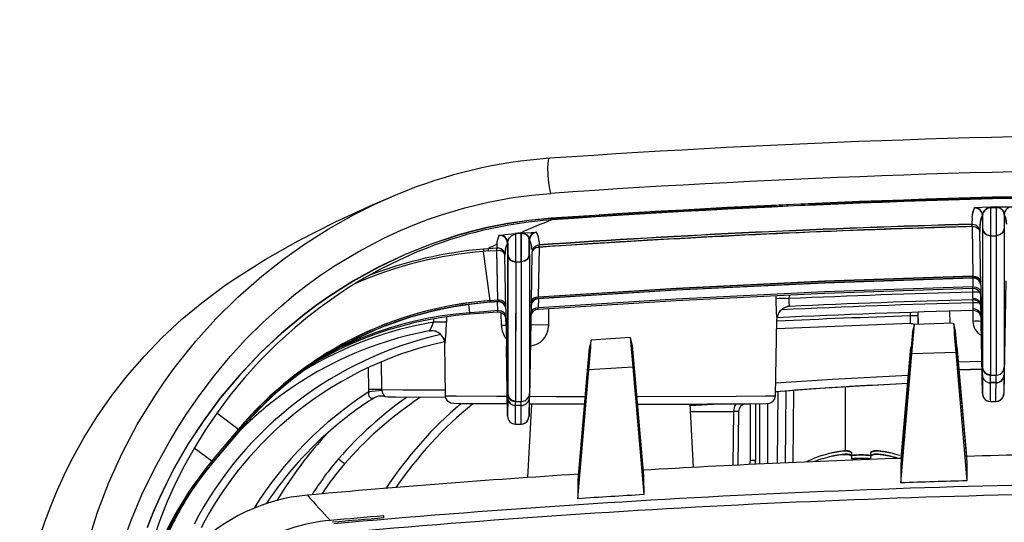
# Model space of a CAD drawing. Units: millimetres. Extents: x 131 to 268, y 257 to 371.
# Drawn here: x 162 to 166, y 350 to 352 of the extents above; entities that cross this region are included whole.
import ezdxf

# ---------------------------------------------------------------- set-up
doc = ezdxf.new("R2010")
doc.units = ezdxf.units.MM
doc.layers.add('GAIKEI', color=7, linetype='Continuous')
doc.layers.add('SUNPO', color=3, linetype='Continuous')
doc.styles.get("Standard").update_dxf_attribs({"font": 'monotxt.shx', "bigfont": 'bigfont.shx'})
doc.dimstyles.get("Standard").update_dxf_attribs({"dimscale": 0, "dimtxt": 2.5, "dimasz": 2.5, "dimexe": 1.25, "dimexo": 2, "dimtad": 1, "dimdec": 8, "dimtxsty": 'Standard', "dimblk": 'OPEN30', "dimcen": 2.5, "dimadec": 8, "dimazin": 2, "dimtfac": 1, "dimtdec": 8, "dimtmove": 0, "dimatfit": 3, "dimldrblk": 'OPEN30', "dimfxl": 0, "dimfrac": 2, "dimarcsym": 0})

# ---------------------------------------------------------------- blocks, each defined once
blk = doc.blocks.new('_Open30')
at = {"color": 0, "linetype": 'ByBlock', "lineweight": -2}
for p, q in [((-1, 0.2679), (0, 0)), ((0, 0), (-1, -0.2679)), ((0, 0), (-1, 0))]:
    blk.add_line(p, q, dxfattribs=at)
blk = doc.blocks.new('*D1')
at = {"layer": 'SUNPO', "color": 0, "lineweight": -2}
for p, q in [((162.4639, 352.2063), (162.4639, 357.2688)), ((171.8366, 352.2063), (171.8366, 357.2688)), ((164.9639, 356.0188), (169.3366, 356.0188))]:
    blk.add_line(p, q, dxfattribs=at)
at = {"layer": 'SUNPO', "color": 0, "lineweight": -2, "xscale": 2.5, "yscale": 2.5, "zscale": 2.5, "rotation": 180}
blk.add_blockref('_Open30', (162.4639, 356.0188), dxfattribs=at)
at = {"layer": 'SUNPO', "color": 0, "lineweight": -2, "xscale": 2.5, "yscale": 2.5, "zscale": 2.5}
blk.add_blockref('_Open30', (171.8366, 356.0188), dxfattribs=at)
at = {"layer": 'SUNPO', "color": 0, "insert": (167.1502, 357.8938), "char_height": 2.5, "attachment_point": 5}
blk.add_mtext('94', dxfattribs=at)

msp = doc.modelspace()

# ---------------------------------------------------------------- linework, layer by layer
at = {"layer": 'GAIKEI', "color": 1}
for p, q in [((163.89166783, 351.43814464), (163.89362191, 351.43894795)), ((166.13912789, 351.39083278), (166.16006343, 351.39137739)), ((166.13915305, 351.38983204), (166.16008839, 351.39037664)), ((166.13988935, 351.38860347), (166.13987358, 351.28089576)), ((166.13988877, 351.38768177), (166.16080911, 351.38822616)), ((166.13988935, 351.38860347), (166.16080809, 351.38914784)), ((166.16080911, 351.38822616), (166.16079396, 351.2808937)), ((166.16080809, 351.38914784), (166.16089208, 351.28182)), ((164.47302564, 351.3458866), (164.47268962, 351.34676387)), ((166.06948288, 351.34944556), (166.069375, 351.32356234)), ((166.10880638, 351.35759715), (166.10878162, 351.30901079)), ((166.10980564, 351.35761449), (166.10978087, 351.30902833)), ((166.19187228, 351.36126723), (166.19188659, 351.30900986)), ((164.35871745, 351.29114364), (164.33742599, 351.28946161)), ((164.33971994, 351.18127418), (164.33983046, 351.28736889)), ((164.36075007, 351.28902398), (164.33983046, 351.28736889)), ((164.360752, 351.28994891), (164.3608357, 351.18127492)), ((164.36083603, 351.18219982), (164.36084963, 351.28994731)), ((166.06960401, 351.31515717), (166.069375, 351.32356234)), ((166.06958626, 351.31586498), (166.07284119, 351.12643919)), ((166.09926772, 351.32096673), (166.09915844, 351.2950835)), ((166.10263876, 351.09185932), (166.09915844, 351.2950835)), ((166.10878162, 351.30901079), (166.10867239, 350.7820692)), ((166.10978092, 351.30902513), (166.10967324, 350.78208656)), ((166.19188659, 351.30900986), (166.19170096, 350.78206697)), ((164.30874485, 351.25282496), (164.30861623, 350.68244282)), ((164.3097441, 351.2528425), (164.30961568, 350.68246016)), ((164.390829, 351.20940592), (164.39081419, 351.26490462)), ((164.39183034, 351.20938968), (164.39181233, 351.26488833)), ((164.42819725, 351.25736216), (164.42814579, 351.24500055)), ((166.13977652, 351.28181906), (166.13962798, 350.75261207)), ((166.13977599, 351.28089436), (166.13973284, 350.89409234)), ((166.13977599, 351.28089436), (166.16089319, 351.28089212)), ((166.16089213, 351.2818168), (166.16070554, 350.75261246)), ((166.16089315, 351.28089512), (166.16079061, 350.89409244)), ((163.97005183, 351.22059138), (163.96940422, 351.22032266)), ((164.23539638, 351.23130845), (164.2172144, 351.22986646)), ((164.2172144, 351.22986646), (164.21802418, 351.22150922)), ((164.23601696, 351.2229365), (164.21802418, 351.22150922)), ((164.24248431, 351.03414565), (164.21802418, 351.22150922)), ((164.26812603, 351.23370086), (164.23539638, 351.23130845)), ((164.23539638, 351.23130845), (164.23601696, 351.2229365)), ((164.23601696, 351.2229365), (164.268739, 351.22532879)), ((164.26817749, 351.24606247), (164.26812603, 351.23370086)), ((164.26822834, 351.24847124), (164.26821728, 351.24606304)), ((164.27192481, 351.03701271), (164.26868765, 351.22603613)), ((164.27197616, 351.03630538), (164.268739, 351.22532879)), ((164.29927378, 351.21764527), (164.29922227, 351.20528666)), ((164.29932482, 351.22005405), (164.29927378, 351.21764527)), ((164.30032403, 351.22007458), (164.30027463, 351.21766263)), ((164.40113379, 351.21657649), (164.39786309, 351.02717608)), ((164.42867728, 351.23731678), (164.42539578, 351.04791621)), ((164.42872543, 351.2366094), (164.42544417, 351.04720583)), ((164.30270708, 351.0017635), (164.29922227, 351.20528666)), ((164.33971887, 351.18219886), (164.33957182, 350.65298589)), ((164.33971994, 351.18127418), (164.33967524, 350.79446914)), ((164.33971994, 351.18127418), (164.3608357, 351.18127492)), ((164.36083603, 351.18219982), (164.36068758, 350.65298663)), ((164.39183034, 351.20938968), (164.39164496, 350.68244379)), ((166.07207374, 351.12037275), (166.07265296, 351.08659778)), ((166.07285403, 351.12034434), (166.07284119, 351.12643919)), ((166.19780881, 351.11024317), (166.19157981, 350.75285702)), ((166.07227042, 351.06710169), (166.07203139, 351.08077767)), ((166.07244319, 351.04357275), (166.07227042, 351.06710169)), ((166.07265684, 351.08079284), (166.07265296, 351.08659778)), ((166.10263365, 351.09190825), (166.10855128, 350.75285605)), ((164.24248431, 351.03414565), (164.24281062, 351.03416853)), ((164.24248751, 351.0341457), (164.24293916, 351.02808155)), ((164.24275926, 351.03487587), (164.24318695, 351.02910141)), ((164.24286545, 351.0290786), (164.24318695, 351.02910141)), ((164.24293916, 351.02808155), (164.24325926, 351.02810455)), ((164.27175573, 350.99646352), (164.27117709, 351.03019889)), ((164.27197616, 351.03630538), (164.27160319, 351.0301806)), ((164.39786309, 351.02717608), (164.39157852, 350.66674902)), ((164.42461249, 351.04104386), (164.42544417, 351.04720583)), ((164.4258122, 351.04112829), (164.42522534, 351.00736399)), ((165.32625494, 351.05341916), (165.32607637, 351.04183081)), ((165.37579293, 351.05567109), (165.37558463, 351.0420009)), ((166.07190146, 351.03772337), (166.07209963, 351.02635105)), ((166.09777487, 351.02649061), (166.07209963, 351.02635105)), ((166.07209963, 351.02635105), (166.07227245, 351.0028191)), ((166.09604306, 351.02848617), (166.09870977, 351.0252495)), ((166.10309538, 351.01994087), (166.10242744, 351.05863147)), ((166.1031395, 351.030584), (166.10309538, 351.01994087)), ((166.1031395, 351.030584), (166.10456497, 350.95027698)), ((164.1609854, 351.01954412), (164.1650942, 350.98854208)), ((164.1650942, 350.98854208), (164.1654205, 350.98856516)), ((164.1650942, 350.98854208), (164.16553868, 350.98276786)), ((164.2713602, 350.99062844), (164.27175573, 350.99646352)), ((164.28595105, 350.94029239), (164.28513459, 350.98837222)), ((164.30270338, 351.00181226), (164.30258544, 351.00396839)), ((164.30270338, 351.00181226), (164.30854994, 350.66675125)), ((164.42437414, 351.00148877), (164.42522534, 351.00736399)), ((164.46498666, 350.94192429), (164.4659665, 351.00434097)), ((165.36583582, 351.01066281), (165.37006133, 351.01173054)), ((165.83516488, 350.9898243), (165.8353942, 350.97661523)), ((165.86595909, 350.94482086), (165.86515886, 350.99080711)), ((165.86632517, 350.94483211), (165.86552194, 350.99081832)), ((165.98630076, 350.94853732), (165.98550035, 350.99453597)), ((166.07209834, 350.99698401), (166.07281645, 350.95587068)), ((166.10224411, 351.01864372), (166.10292493, 350.97918103)), ((166.10307972, 351.01625066), (166.10292493, 350.97918103)), ((166.10309538, 351.01994087), (166.10340977, 351.01590136)), ((164.02779036, 350.96526865), (164.02799374, 350.95279469)), ((164.07702311, 350.97315358), (164.07735096, 350.95306342)), ((164.16586039, 350.98279088), (164.16553868, 350.98276786)), ((164.30312113, 350.9401451), (164.30263544, 350.96804321)), ((165.32522908, 350.67374177), (165.33029088, 350.96368803)), ((165.8353942, 350.97661523), (165.83542501, 350.94724245)), ((166.09853763, 350.98449583), (166.09587247, 350.98773553)), ((166.10245794, 350.9769463), (166.10282604, 350.9557518)), ((166.10290883, 350.9752986), (166.10282604, 350.9557518)), ((166.10354427, 350.97312549), (166.10350612, 350.97302413)), ((164.0121711, 350.9198677), (164.01674324, 350.92050416)), ((164.30313835, 350.9444792), (164.30312113, 350.9401451)), ((164.30312113, 350.9401451), (164.30326781, 350.93768715)), ((164.30317651, 350.94266996), (164.30315092, 350.94402153)), ((164.30317678, 350.94265156), (164.30456523, 350.8641722)), ((165.84376352, 350.91382284), (165.83481413, 350.81390096)), ((165.84376352, 350.91382284), (165.85116031, 350.9443369)), ((165.99905882, 350.948931), (165.85117211, 350.94436447)), ((165.99907001, 350.94890376), (166.00617471, 350.91883599)), ((166.00617471, 350.91883599), (166.01506584, 350.81946592)), ((166.1092534, 350.68190843), (166.10456497, 350.95027698)), ((164.62622486, 350.88489323), (164.61880691, 350.85415304)), ((164.77426518, 350.89407364), (164.62623666, 350.8849208)), ((164.77427613, 350.89404939), (164.78136248, 350.86420098)), ((166.13973284, 350.89409234), (166.13965754, 350.75161139)), ((166.16079061, 350.89409244), (166.1607061, 350.75161137)), ((164.07128947, 350.87159907), (164.07074793, 350.8715913)), ((164.07420005, 350.67374747), (164.07074793, 350.8715913)), ((164.30924245, 350.59626433), (164.30456523, 350.8641722)), ((164.61880691, 350.85415304), (164.60982076, 350.7538094)), ((164.78136248, 350.86420098), (164.79023948, 350.76496512)), ((165.80109851, 350.43617499), (165.83793727, 350.85722723)), ((166.01187882, 350.86077885), (166.04836326, 350.44375155)), ((163.82986524, 350.80220114), (163.83157628, 350.69762812)), ((165.83481413, 350.81390096), (165.7998446, 350.41423094)), ((165.79990579, 350.34327412), (165.84184435, 350.8321005)), ((166.00836176, 350.83723977), (165.84184435, 350.8321005)), ((166.00836176, 350.83723977), (166.05012062, 350.35093561)), ((166.01506584, 350.81946592), (166.04984746, 350.4218894)), ((166.10766832, 350.80375803), (166.01708771, 350.80128325)), ((163.78084438, 350.78039881), (163.78219765, 350.69735908)), ((164.33967524, 350.79446914), (164.33960153, 350.65198821)), ((164.360733, 350.79446904), (164.36065774, 350.6519851)), ((164.57490557, 350.28313065), (164.61686802, 350.77220159)), ((164.78359364, 350.78251379), (164.61686802, 350.77220159)), ((164.78355709, 350.78251026), (164.82511859, 350.29847411)), ((164.79023948, 350.76496512), (164.82484571, 350.36939429)), ((166.10818635, 350.77413581), (166.0192489, 350.77170302)), ((166.01965054, 350.77199581), (166.10818101, 350.77441056)), ((166.10867239, 350.7820692), (166.10855128, 350.75285605)), ((166.19170096, 350.78206697), (166.19157981, 350.75285702)), ((164.60982076, 350.7538094), (164.57484486, 350.35405387)), ((166.10954893, 350.75287337), (166.1092534, 350.68190843)), ((166.13924934, 350.65243453), (166.13966674, 350.75161152)), ((166.13966674, 350.75161152), (166.1607061, 350.75161137)), ((166.16028706, 350.65243735), (166.1607061, 350.75161137)), ((166.19054757, 350.74545005), (166.1902813, 350.68191129)), ((166.19149097, 350.75096335), (166.19029133, 350.68236928)), ((163.83157628, 350.69762812), (163.83184025, 350.69411895)), ((165.36210347, 350.41896217), (165.36448304, 350.69142415)), ((165.39210447, 350.42029292), (165.39449418, 350.69395756)), ((165.59027943, 350.46479402), (165.59046787, 350.70736008)), ((166.16058453, 350.72339312), (166.13954516, 350.72339348)), ((166.16058369, 350.722392), (166.13954572, 350.72239238)), ((163.80669026, 350.6675896), (163.8018249, 350.66486152)), ((163.81165634, 350.66969667), (163.80669026, 350.6675896)), ((163.84436627, 350.67006218), (163.84472696, 350.67003075)), ((163.97817786, 350.667105), (163.95668932, 350.65257402)), ((164.30854994, 350.66675125), (164.30861623, 350.68244282)), ((164.30954919, 350.66676859), (164.30925206, 350.59580362)), ((164.39028161, 350.59580331), (164.39149127, 350.66485558)), ((164.39054787, 350.65934227), (164.39028161, 350.59580331)), ((164.39157852, 350.66674902), (164.39164496, 350.68244379)), ((165.33209819, 350.41760976), (165.33446357, 350.68860678)), ((166.13924938, 350.65243153), (166.16028715, 350.65243135)), ((164.339248, 350.56632973), (164.33951322, 350.63728823)), ((164.33954598, 350.6362876), (164.33961053, 350.65198834)), ((164.36058395, 350.63628722), (164.33954598, 350.6362876)), ((164.33961053, 350.65198834), (164.36064854, 350.65198497)), ((164.36028736, 350.56632957), (164.36064854, 350.65198497)), ((164.39960771, 350.64224329), (164.38498684, 350.36326022)), ((164.60003365, 350.64195707), (164.39109813, 350.64226461)), ((164.9998205, 350.64224205), (165.0124224, 350.4017793)), ((165.00012167, 350.6366704), (165.11217008, 350.64257531)), ((165.11807855, 350.64259908), (165.00013649, 350.63638978)), ((165.22900689, 350.64318957), (165.22900651, 350.42964519)), ((165.24900774, 350.64335753), (165.24900664, 350.43007257)), ((165.26521976, 350.41451077), (165.2651782, 350.64352534)), ((165.29522131, 350.41591493), (165.29518057, 350.64413283)), ((163.28916906, 350.54589765), (163.20649493, 350.60734929)), ((165.16544525, 350.61431151), (165.16258608, 350.40952822)), ((165.18485101, 350.61437012), (165.18205194, 350.41050039)), ((163.18764421, 350.42490668), (163.28937913, 350.54614489)), ((163.29331406, 350.54290201), (163.19158374, 350.42166386)), ((163.29408015, 350.54225994), (163.19234983, 350.42102178)), ((163.29073978, 350.54458965), (163.28916906, 350.54589765)), ((163.28937773, 350.54614487), (163.29408019, 350.54225694)), ((163.29310247, 350.54264875), (163.29169889, 350.54379453)), ((164.33924808, 350.56632373), (164.36028601, 350.56632655)), ((163.18764421, 350.42490668), (163.12080218, 350.47458764)), ((165.22900651, 350.42964519), (165.22647888, 350.41266378)), ((165.50431425, 350.44846503), (165.50431671, 350.4468017)), ((165.50449778, 350.43567335), (165.50450024, 350.43401001)), ((165.61302225, 350.45638223), (165.61302222, 350.4463746)), ((165.61320583, 350.44358755), (165.61320576, 350.43358292)), ((165.68562348, 350.44637537), (165.68562175, 350.45638018)), ((165.68580706, 350.43358069), (165.68580528, 350.4435885)), ((165.79431588, 350.44846595), (165.79431698, 350.44679959)), ((163.18764421, 350.42490668), (163.19234843, 350.42102176)), ((165.24878647, 350.42712731), (165.24677802, 350.4136357)), ((165.7998446, 350.41423094), (165.79990579, 350.34327412)), ((166.04984746, 350.4218894), (166.05012062, 350.35093561)), ((164.57484486, 350.35405387), (164.57490557, 350.28313065)), ((164.82484571, 350.36939429), (164.82511859, 350.29847411)), ((163.84005434, 350.21012338), (163.84003724, 350.21790894))]:
    msp.add_line(p, q, dxfattribs=at)
for points in [[(164.47313443, 351.44157681), (164.47007932, 351.45242269), (164.465363, 351.48131), (164.46281558, 351.51112592), (164.46219359, 351.54053583), (164.46401068, 351.56471598), (164.46595446, 351.57198042), (164.46718598, 351.57389028), (164.46801045, 351.57439356), (164.4684399, 351.57444853)], [(162.66878664, 349.89210585), (162.69026394, 350.00581387), (162.71877167, 350.11930514), (162.75437624, 350.23211995), (162.79743604, 350.34455348), (162.84778235, 350.45542818), (162.90547203, 350.56437864), (162.97135883, 350.67222279), (163.00737583, 350.72542758), (163.04541524, 350.77797752), (163.08524438, 350.82948503), (163.12717139, 350.88027797), (163.20366904, 350.96510917), (163.28690619, 351.04758322), (163.37742478, 351.12743006), (163.45568208, 351.18929515), (163.53936891, 351.2489187), (163.62891324, 351.30595562), (163.72474603, 351.35993924), (163.80603071, 351.40042836), (163.89166783, 351.43814464)], [(162.84543053, 350.10137561), (162.88294048, 350.20369427), (162.92448118, 350.30151411), (162.97159068, 350.39888558), (163.02450298, 350.49567225), (163.05763259, 350.55090483), (163.09290548, 350.60589653), (163.14345948, 350.67877891), (163.19831393, 350.75103331), (163.2578458, 350.82252454), (163.31737479, 350.88773469), (163.38175867, 350.95205299), (163.45149217, 351.01525173), (163.49904564, 351.05487243), (163.54925249, 351.09388714), (163.59991599, 351.13053076), (163.65333923, 351.16639008), (163.74222821, 351.22018547), (163.83934174, 351.27125436), (163.89398423, 351.29670531), (163.95129537, 351.32100103), (164.00546429, 351.3417907), (164.06198937, 351.36131705), (164.1464724, 351.38651228), (164.23580301, 351.40813309), (164.3295006, 351.4254367), (164.4006705, 351.43498832), (164.47313443, 351.44157681)], [(166.07900453, 351.38705243), (166.07907512, 351.38712365), (166.07940418, 351.38727479), (166.08189829, 351.38775922), (166.10627321, 351.3895985), (166.13912789, 351.39083278)], [(166.07903109, 351.38605171), (166.07910164, 351.38612593), (166.07943214, 351.38627408), (166.08192485, 351.38675849), (166.10629977, 351.38859778), (166.13915305, 351.38983204)], [(166.10880638, 351.35759715), (166.11058659, 351.36678204), (166.11600071, 351.37595785), (166.12304117, 351.3821661), (166.12879061, 351.38518769), (166.13988877, 351.38768177)], [(166.16008839, 351.39037664), (166.19933468, 351.39083294), (166.21793662, 351.39021775), (166.21987621, 351.38989774), (166.22019016, 351.38972222)], [(166.16080911, 351.38822616), (166.17253031, 351.38665156), (166.17824266, 351.38407524), (166.18506316, 351.37849932), (166.19032974, 351.36964437), (166.19187228, 351.36126723)], [(164.47268714, 351.34586354), (164.38981038, 351.33794753), (164.30896703, 351.32604429), (164.23075549, 351.31056223), (164.17431065, 351.29693064), (164.11960226, 351.2817184), (164.01546543, 351.24716724), (163.91822657, 351.20801198), (163.81643184, 351.15944578), (163.72238777, 351.10715419), (163.63551383, 351.05193497), (163.58653227, 351.01760752), (163.53978038, 350.98252459), (163.45251428, 350.9104034), (163.37291704, 350.83610301), (163.29234402, 350.75111572), (163.21977404, 350.66438467), (163.15456957, 350.57622074), (163.09619481, 350.48683047), (163.04422751, 350.39639361), (163.01554815, 350.34081284), (162.98907332, 350.28494627), (162.96474933, 350.22882673), (162.94252845, 350.17247794)], [(164.47268642, 351.34676382), (164.38981126, 351.33884804), (164.30896771, 351.32694479), (164.23075777, 351.31146256), (164.17431293, 351.29783097), (164.11960614, 351.28261895), (164.01547071, 351.24806781), (163.91823341, 351.20891537), (163.81644028, 351.16034919), (163.72239756, 351.10806083), (163.63552523, 351.05284143), (163.58654362, 351.01851718), (163.53979173, 350.98343424), (163.45252559, 350.91131606), (163.37292835, 350.83701587), (163.29235533, 350.75202858), (163.21978531, 350.66530033), (163.15458224, 350.57713662), (163.09620598, 350.48775232), (163.04423869, 350.39731547), (163.01555637, 350.34173166), (162.98908153, 350.28586508), (162.96475599, 350.22974252), (162.94253352, 350.17339371)], [(164.47269034, 351.34586358), (164.47444611, 351.34218359), (164.47529758, 351.34123731), (164.4761172, 351.34090724)], [(166.06934844, 351.32456307), (166.06940634, 351.32222906), (166.06957566, 351.31586483)], [(164.27632562, 351.28111657), (164.27667817, 351.28133205), (164.27886091, 351.28193723), (164.29849419, 351.28516723), (164.33742599, 351.28946161)], [(164.30874485, 351.25282496), (164.31209595, 351.2660154), (164.31673557, 351.27332451), (164.32375275, 351.28020689), (164.33604305, 351.28650566), (164.33983046, 351.28736889)], [(164.35871745, 351.29114364), (164.39832908, 351.29346077), (164.41665195, 351.29369926), (164.41851379, 351.29347255), (164.41881668, 351.29331528)], [(164.36075007, 351.28902398), (164.37271007, 351.28845411), (164.37697955, 351.28700141), (164.3826097, 351.28365784), (164.3890449, 351.27589716), (164.39181233, 351.26488833)], [(164.360752, 351.28994891), (164.36925803, 351.28995194), (164.37648611, 351.28778181), (164.38356248, 351.28277422), (164.38766049, 351.27719884), (164.39081419, 351.26490462)], [(166.09915844, 351.2950835), (166.09799739, 351.30271843), (166.09485917, 351.30977874), (166.08996949, 351.3157576), (166.08367299, 351.32023633), (166.069375, 351.32356234)], [(166.08629345, 351.31181666), (166.09245036, 351.30792199), (166.09692126, 351.30273359), (166.09915844, 351.2950835)], [(166.10878162, 351.30901079), (166.11236576, 351.29617349), (166.11815417, 351.2890352), (166.12593426, 351.28391269), (166.13977599, 351.28089436)], [(166.10978092, 351.30902513), (166.11325087, 351.29660424), (166.11885272, 351.28969849), (166.12638024, 351.28473998), (166.13977652, 351.28181906)], [(166.19088665, 351.30902612), (166.18741928, 351.29660629), (166.18181561, 351.28969839), (166.17428856, 351.28474069), (166.16089208, 351.28182)], [(166.18741928, 351.29660629), (166.18181705, 351.28969541), (166.17428856, 351.28474069), (166.16089213, 351.2818168)], [(166.19188659, 351.30900986), (166.18830298, 351.29617333), (166.18251321, 351.28903393), (166.17473387, 351.2839138), (166.16089315, 351.28089512)], [(163.96940422, 351.22032266), (163.89771729, 351.18861774), (163.8275802, 351.15366012), (163.76572224, 351.11940735), (163.70530872, 351.08266645), (163.65107633, 351.0467285), (163.59820898, 351.00881714), (163.55019188, 350.97173225), (163.50346587, 350.93303291), (163.43319405, 350.86949081), (163.3690394, 350.8051574), (163.31040363, 350.7402317), (163.25675435, 350.67481908), (163.20767365, 350.60900817), (163.16277677, 350.54280845), (163.12178837, 350.47626816), (163.08446849, 350.40941127), (163.0506618, 350.34232996), (163.0202031, 350.27504946), (162.99296928, 350.20762001), (162.96883869, 350.14004266)], [(164.26868765, 351.22603613), (164.26822446, 351.23237473), (164.26805372, 351.23469792)], [(164.268739, 351.22532879), (164.26829248, 351.23145381), (164.26812603, 351.23370086)], [(164.29922227, 351.20528666), (164.29805974, 351.21079414), (164.29479681, 351.21592366), (164.28946842, 351.22034607), (164.28225678, 351.22361515), (164.268739, 351.22532879)], [(164.42814579, 351.24500055), (164.42057748, 351.24344821), (164.41368728, 351.2399554), (164.40796272, 351.23476714), (164.40381376, 351.22825254), (164.40113379, 351.21657649)], [(164.41288443, 351.23273194), (164.4072355, 351.2288663), (164.40316866, 351.22386364), (164.40113379, 351.21657649)], [(164.42867728, 351.23731678), (164.42823976, 351.24366496), (164.42807648, 351.24599745)], [(164.42872543, 351.2366094), (164.42830313, 351.24274717), (164.42814579, 351.24500055)], [(164.30872557, 351.20939062), (164.31230971, 351.19655332), (164.31809812, 351.18941502), (164.32587817, 351.18429551), (164.33971994, 351.18127418)], [(164.30972323, 351.20940813), (164.31319323, 351.19698404), (164.31879668, 351.19007831), (164.32632399, 351.18511979), (164.33971887, 351.18219886)], [(164.39183034, 351.20938968), (164.38824533, 351.19655313), (164.38245712, 351.18941675), (164.37467762, 351.18429362), (164.3608357, 351.18127492)], [(164.390829, 351.20940592), (164.38736163, 351.19698609), (164.38175936, 351.19007821), (164.37423091, 351.18512049), (164.36083603, 351.18219982)], [(166.07282751, 351.12134206), (165.5105177, 351.10203009), (164.94853918, 351.07472665), (164.42454478, 351.042041)], [(166.07285403, 351.12034434), (165.51055022, 351.10103266), (164.94857954, 351.07372613), (164.42461249, 351.04104386)], [(166.07282203, 351.12714698), (165.51047103, 351.10783442), (164.94844991, 351.08053037), (164.42539578, 351.04791621)], [(166.07284119, 351.12643919), (165.51049478, 351.10712669), (164.94847986, 351.07982272), (164.42544417, 351.04720583)], [(166.07282203, 351.12714698), (166.0821214, 351.12630971), (166.0907337, 351.12338137), (166.09743167, 351.11878939), (166.10192646, 351.11268864), (166.10339647, 351.10638288)], [(166.07284119, 351.12643919), (166.08183215, 351.12562809), (166.09015599, 351.12279922), (166.09663055, 351.11835985), (166.10097442, 351.11246136), (166.10239562, 351.10636552)], [(166.10263876, 351.09185932), (166.10197596, 351.09754199), (166.10021012, 351.10298302)], [(166.07265844, 351.08079287), (165.51034863, 351.06148089), (164.94836875, 351.03417423), (164.42437414, 351.00148877)], [(166.07265296, 351.08659778), (165.51030035, 351.0672852), (164.94827923, 351.03998115), (164.42522534, 351.00736399)], [(166.07265296, 351.08659778), (166.08348515, 351.08540727), (166.09318605, 351.08137123), (166.098832, 351.07660553), (166.10305838, 351.06782726)], [(166.10263365, 351.09190825), (166.1025968, 351.09298503), (166.1025172, 351.0940582)], [(164.24286545, 351.0290786), (164.1907004, 351.02421891), (164.13876087, 351.01737265), (164.08712118, 351.0085467), (164.03585469, 350.99775769), (163.98503746, 350.98501553), (163.93474539, 350.9703429), (163.88504835, 350.95376222), (163.83602228, 350.93529256), (163.78773712, 350.91496595), (163.74026274, 350.89280738), (163.69367158, 350.86885449), (163.64802761, 350.84313901)], [(164.24286385, 351.02907857), (164.1907004, 351.02421891)], [(164.24275926, 351.03487587), (164.24307564, 351.03058617), (164.24315885, 351.02947045), (164.24318695, 351.02910141)], [(164.27197616, 351.03630538), (164.25739337, 351.03523846), (164.24281062, 351.03416853)], [(164.24281062, 351.03416853), (164.2431439, 351.02966245), (164.24323095, 351.02848858), (164.24325926, 351.02810455)], [(164.27152928, 351.03117764), (164.25735805, 351.03014403), (164.24318695, 351.02910141)], [(164.27160319, 351.0301806), (164.2574304, 351.02914416), (164.24325926, 351.02810455)], [(164.29985192, 351.02610865), (164.29387319, 351.03152563), (164.286099, 351.03517728), (164.27192481, 351.03701271)], [(164.30346628, 351.01628089), (164.29985192, 351.02610865), (164.29387155, 351.03152861), (164.2861004, 351.0351773), (164.27192481, 351.03701271)], [(164.30246543, 351.01626353), (164.29897338, 351.02576321), (164.29319246, 351.03100001), (164.28567784, 351.03453037), (164.27197616, 351.03630538)], [(164.42539578, 351.04791621), (164.41659392, 351.04672781), (164.40853482, 351.04365167), (164.40233875, 351.03910972), (164.39821276, 351.03322412), (164.39686176, 351.02719211)], [(164.42544417, 351.04720583), (164.41693612, 351.04606125), (164.40914419, 351.04308656), (164.40315495, 351.03869718), (164.39916819, 351.033006), (164.39786309, 351.02717608)], [(165.32607637, 351.04183081), (165.32764944, 350.98653469), (165.32962945, 350.96659944), (165.3300761, 350.96397798), (165.33014651, 350.96374096), (165.33021666, 350.96364736)], [(165.37558463, 351.0420009), (165.37523922, 351.0270408), (165.37682692, 351.01572521), (165.37768932, 351.01305471), (165.37783152, 351.01281873), (165.37796571, 351.01272304)], [(166.07244319, 351.04357275), (166.08177217, 351.04259569), (166.09037477, 351.03927016), (166.09973979, 351.03067863), (166.10309538, 351.01994087)], [(166.10329725, 351.05405067), (166.10283588, 351.05695875), (166.10208993, 351.05980775)], [(166.1031395, 351.030584), (166.10333254, 351.02766907), (166.10381035, 351.02478562)], [(164.13876087, 351.01737265), (164.08711818, 351.00854665), (164.03585329, 350.99775767), (163.98503746, 350.98501553), (163.93474379, 350.97034288), (163.88504839, 350.95375922), (163.83602228, 350.93529256), (163.78773717, 350.91496275), (163.74026274, 350.89280738), (163.69367018, 350.86885447), (163.64802601, 350.84313899), (163.6033971, 350.8156985), (163.55984986, 350.78657335)], [(164.1650942, 350.98854208), (164.11283929, 350.98357449), (164.06080955, 350.97661693), (164.0090832, 350.96768292), (163.95773589, 350.95678294), (163.90684056, 350.94393585), (163.85647083, 350.9291553), (163.80670193, 350.91246677), (163.75760731, 350.89389552), (163.67664416, 350.85843153)], [(164.27175573, 350.99646352), (164.21858519, 350.9925509), (164.1654205, 350.98856516)], [(164.1654205, 350.98856516), (164.16574588, 350.98427559), (164.16583209, 350.98315971), (164.16586039, 350.98279088)], [(164.2713618, 350.99062846), (164.21860911, 350.98674325), (164.16586039, 350.98279088)], [(164.27175573, 350.99646352), (164.28287334, 350.99546931), (164.29288942, 350.9914928), (164.29874665, 350.98668133), (164.30312819, 350.97772527)], [(164.30270708, 351.0017635), (164.30200977, 351.0076073), (164.30014408, 351.01319031)], [(164.42522534, 351.00736399), (164.4155584, 351.00595256), (164.40688561, 351.00225095), (164.40166874, 350.99804988), (164.3972124, 350.99031895)], [(164.39800751, 351.01690169), (164.3977313, 351.01476751), (164.39761413, 351.01261721)], [(164.39767074, 351.01399756), (164.39763749, 351.01333162), (164.39761663, 351.01266605)], [(166.10292493, 350.97918103), (166.09941469, 350.9901578), (166.0901026, 350.99857307), (166.08154181, 351.00185639), (166.07227245, 351.0028191)], [(164.16553868, 350.98276786), (164.11339508, 350.97780787), (164.0614752, 350.97086109), (164.00986154, 350.96193489), (163.9586269, 350.95104553), (163.90784467, 350.93820627), (163.85758903, 350.92343355), (163.80793459, 350.90675567), (163.75895427, 350.88819206), (163.71071767, 350.86777153), (163.66329799, 350.84552214), (163.59870778, 350.81153219)], [(164.0121559, 350.91986748), (164.01241687, 350.91996904), (164.0131361, 350.92057142), (164.01639625, 350.92490623), (164.02227977, 350.93581336), (164.02799374, 350.95279469)], [(164.07128947, 350.87159907), (164.07150791, 350.87180663), (164.07203429, 350.87330353), (164.07431681, 350.88736373), (164.07667418, 350.91557105), (164.07735096, 350.95306342)], [(164.30336557, 350.96395466), (164.30287945, 350.9669846), (164.30208304, 350.96994888)], [(165.86541, 350.97649644), (165.86540835, 350.97649962), (165.86540667, 350.97650559), (165.86539898, 350.97651168), (165.86537292, 350.97652951), (165.86526249, 350.97655853), (165.86482846, 350.97661331), (165.86311802, 350.97670158), (165.85660957, 350.97679742), (165.8353942, 350.97661523)], [(164.39487591, 350.86290432), (164.40873708, 350.86523661), (164.42276283, 350.8707636), (164.4333076, 350.87747698), (164.44390154, 350.88724597), (164.45103941, 350.89646492), (164.45817582, 350.90970346), (164.46188298, 350.92031374), (164.46498666, 350.94192429)], [(164.46498666, 350.94192429), (164.40424972, 350.94240478), (164.39704219, 350.94197173), (164.39658435, 350.94187355), (164.39645087, 350.94182283), (164.39637561, 350.94174254)], [(163.71948181, 350.88127746), (163.67332788, 350.85653136), (163.62815436, 350.83003515), (163.58402298, 350.80183572), (163.54100382, 350.77197047), (163.49915685, 350.74048307), (163.4585428, 350.7074202), (163.41922183, 350.67282852), (163.38125257, 350.63676068), (163.34468648, 350.59926923), (163.3095806, 350.56040718), (163.29408015, 350.54225994)], [(163.60339869, 350.81569852), (163.55984986, 350.78657335), (163.51744628, 350.75580744), (163.47624994, 350.72344428)], [(166.10867239, 350.7820692), (166.10983856, 350.77417492), (166.11297911, 350.76684002), (166.11789006, 350.76055002), (166.12424359, 350.75572128), (166.13161846, 350.75267417), (166.13966674, 350.75161152)], [(166.10967324, 350.78208656), (166.11083598, 350.77432044), (166.11397456, 350.76712293), (166.11887572, 350.76098521), (166.12520075, 350.75633007), (166.13966757, 350.75261264)], [(166.1607061, 350.75161137), (166.16861916, 350.7526404), (166.17600931, 350.75565213), (166.18238493, 350.76044989), (166.1873217, 350.76671936), (166.19049763, 350.77403808), (166.19170096, 350.78206697)], [(163.51744628, 350.75580744), (163.47624834, 350.72344426), (163.43631637, 350.68953049), (163.39770908, 350.65411576), (163.3604825, 350.6172529), (163.32469025, 350.57899747), (163.29331406, 350.54290201)], [(165.82809093, 350.7506876), (165.54079745, 350.73593203), (165.32606014, 350.72122578)], [(163.83157628, 350.69762812), (163.9135204, 350.69674364), (164.07381454, 350.69604343)], [(163.83184325, 350.69411899), (163.83324055, 350.68777858), (163.83806775, 350.67733036), (163.84177273, 350.67277185), (163.8446807, 350.67027111), (163.84479848, 350.67014779), (163.84472696, 350.67003075)], [(165.82595186, 350.72023078), (165.52774833, 350.70413154), (165.32550233, 350.68915868)], [(163.39771068, 350.65411579), (163.36048385, 350.61725592), (163.32469185, 350.57899749), (163.29331406, 350.54290201)], [(163.78290885, 350.68799652), (163.7813203, 350.68000771), (163.78323421, 350.6715931), (163.7851854, 350.66918245), (163.78980029, 350.66630956), (163.79650984, 350.66495308), (163.80168535, 350.66489912), (163.80181874, 350.66485843)], [(164.07516625, 350.66671401), (163.88397802, 350.66779823), (163.85463021, 350.66836905), (163.84436627, 350.67006218)], [(164.30843863, 350.64250096), (164.13099401, 350.64357156), (164.10499493, 350.64410202), (164.09373872, 350.64614094), (164.0835806, 350.65247486), (164.07675643, 350.66214055), (164.07420005, 350.67374747)], [(164.07420005, 350.67374747), (164.07420169, 350.67374449), (164.07420174, 350.67374129), (164.07420622, 350.67373536), (164.07422015, 350.67372635), (164.07426921, 350.67370886), (164.07474781, 350.67364232), (164.08016412, 350.6734088), (164.11466633, 350.67287533), (164.26779254, 350.67196526), (164.30792625, 350.67182703)], [(164.30861623, 350.68244282), (164.3097794, 350.67454849), (164.31292155, 350.66721382), (164.3178325, 350.66092362), (164.32418443, 350.65609486), (164.33156086, 350.65305097), (164.33961053, 350.65198834)], [(164.30961568, 350.68246016), (164.31077842, 350.67469404), (164.3139186, 350.66749655), (164.31881975, 350.66135903), (164.32514319, 350.65670367), (164.33961161, 350.65298646)], [(164.36064854, 350.65198497), (164.36856319, 350.65301422), (164.37595175, 350.65602573), (164.38232733, 350.66082649), (164.38726573, 350.66709318), (164.39044162, 350.6744149), (164.39164496, 350.68244379)], [(164.39166308, 350.67160314), (164.49382461, 350.67142078), (164.60260197, 350.67131214)], [(164.79843374, 350.67131084), (165.17565619, 350.67214516), (165.28665254, 350.67288924), (165.32522908, 350.67374177)], [(165.2268463, 350.64317378), (165.28919078, 350.64392188), (165.30353854, 350.64542187), (165.31469154, 350.6514265), (165.32236109, 350.66145276), (165.32522908, 350.67374177)], [(166.1092534, 350.68190843), (166.11041614, 350.67414231), (166.11355632, 350.66694482), (166.11845744, 350.6608103), (166.12478247, 350.65615516), (166.13924934, 350.65243453)], [(166.16028706, 350.65243735), (166.16807352, 350.65346476), (166.17532465, 350.6564773), (166.18154773, 350.66126987), (166.18631266, 350.66751268), (166.1902813, 350.68191129)], [(164.36028736, 350.56632957), (164.36807383, 350.56735678), (164.37532495, 350.57036952), (164.38154664, 350.57516207), (164.38631277, 350.58140469), (164.39028161, 350.59580331)], [(165.00132259, 350.61359865), (165.10614664, 350.61387274), (165.16544525, 350.61431151)], [(163.28916906, 350.54589765), (163.29116455, 350.54423251), (163.29264875, 350.54300248)], [(163.29264875, 350.54300248), (163.2935614, 350.54225249), (163.2937929, 350.5420666), (163.29387012, 350.5420097)], [(165.22900651, 350.42964519), (165.24314799, 350.42976889), (165.24748305, 350.42990729), (165.24900664, 350.43007257)], [(165.22900651, 350.42964519), (165.24297643, 350.42768781), (165.24726864, 350.42718794), (165.24878647, 350.42712731)], [(165.24878647, 350.42712731), (165.24895164, 350.42859463), (165.24900664, 350.43007257)], [(165.61300968, 350.45725794), (165.61203033, 350.45999397), (165.61041197, 350.4614295), (165.60557813, 350.46340516), (165.60006443, 350.46437595), (165.58664733, 350.4647053), (165.5584952, 350.46138967), (165.53801219, 350.45696336)], [(165.53801631, 350.45667639), (165.56406859, 350.46201589), (165.58424535, 350.46417038), (165.59830839, 350.46401812), (165.60919879, 350.4614335), (165.61104411, 350.46023925), (165.61250351, 350.458493), (165.61302225, 350.45638223)], [(165.61319326, 350.44446326), (165.61221387, 350.44720229), (165.6105955, 350.44863782), (165.60576166, 350.45061347), (165.60024801, 350.45158127), (165.58683086, 350.45191361), (165.55867878, 350.44859499), (165.53819577, 350.44416867)], [(165.53819984, 350.4438849), (165.56425212, 350.44922441), (165.58442889, 350.4513787), (165.59849192, 350.45122644), (165.60938237, 350.44863881), (165.61122765, 350.44744756), (165.61268705, 350.44570132), (165.61320583, 350.44358755)], [(165.76061212, 350.45696169), (165.73456171, 350.46233791), (165.71438585, 350.46458169), (165.70032257, 350.46454172), (165.68943234, 350.46212384), (165.68758696, 350.46098025), (165.68584091, 350.45865696), (165.68560918, 350.45725589)], [(165.68562175, 350.45638018), (165.68660059, 350.45921431), (165.68821812, 350.46070867), (165.69305321, 350.46278625), (165.6985672, 350.46382987), (165.71198515, 350.46427861), (165.74014076, 350.46107822), (165.76061624, 350.45667472)], [(165.76079566, 350.44417001), (165.73474525, 350.44954623), (165.71456938, 350.45179), (165.70050611, 350.45175004), (165.68961592, 350.44932916), (165.68777049, 350.44818856), (165.68602449, 350.44586227), (165.68579272, 350.44446421)], [(165.68580528, 350.4435885), (165.68678417, 350.44641963), (165.68840165, 350.44791699), (165.69323674, 350.44999457), (165.69875074, 350.45103818), (165.71216868, 350.45148693), (165.74032429, 350.44828654), (165.76079977, 350.44388324)], [(163.19158214, 350.42166384), (163.15957726, 350.38194579), (163.12915568, 350.34100533), (163.10036537, 350.29890096), (163.07324635, 350.25570045), (163.04784531, 350.21146848), (163.02419624, 350.16627595), (163.00233915, 350.12019043), (162.98230845, 350.07328264), (162.96413209, 350.02562616), (162.94783924, 349.97729184), (162.93345502, 349.92835605), (162.92100257, 349.87889251), (162.91049939, 349.82897788), (162.90196094, 349.77869141), (162.89421138, 349.71680626)], [(163.19234843, 350.42102176), (163.16035553, 350.38131909), (163.12994737, 350.34039103), (163.101169, 350.29830503), (163.07406356, 350.25512012), (163.0486745, 350.21090352), (163.0250388, 350.16572658), (163.0031953, 350.11965646), (162.98317658, 350.07276404), (162.96501364, 350.02511996), (162.94873293, 349.97680402), (162.93436369, 349.92788383), (162.92192317, 349.87843887), (162.91143353, 349.82854264), (162.90291006, 349.77827159), (162.8952079, 349.71670775)], [(163.18785444, 350.42515692), (163.18984989, 350.42349477), (163.19133414, 350.42226154)], [(163.19133414, 350.42226154), (163.19224679, 350.42151176), (163.1925553, 350.42126896)]]:
    msp.add_lwpolyline(points, dxfattribs=at)
at = {"layer": 'GAIKEI', "color": 7}
for points in [[(163.27831438, 351.119916), (163.39013704, 351.19047293), (163.51507658, 351.26142548), (163.65630407, 351.33339001), (163.79654155, 351.39779255), (163.89172556, 351.43816387)], [(162.45961369, 349.76059121), (162.47243998, 349.86525979), (162.49132072, 349.96902035), (162.51675188, 350.07357995), (162.53472958, 350.13477557), (162.55484097, 350.19531193), (162.57706864, 350.25511877), (162.60142164, 350.31422064), (162.62784123, 350.37244566), (162.65629338, 350.42972614), (162.70275431, 350.51380595), (162.75370637, 350.59553894), (162.80892626, 350.67454048), (162.86849999, 350.75087922), (162.93221127, 350.8242128), (162.99979032, 350.89420212), (163.07458859, 350.96378198), (163.1496097, 351.02644632), (163.2388954, 351.09300511), (163.27831438, 351.119916)]]:
    msp.add_lwpolyline(points, dxfattribs=at)
for centre, radius, start, end in [((167.15039179, 312.77844853), 38.8885955, 89.999854777, 93.954739777), ((164.60075057, 349.72868657), 1.8505946, 94.10433378, 112.46327478)]:
    msp.add_arc(centre, radius, start, end, dxfattribs=at)
at = {"layer": 'GAIKEI', "color": 1}
for centre, radius, start, end in [((167.15037494, 312.71665293), 38.8173553, 89.999827777, 93.954841777), ((167.15030885, 312.72210915), 38.7173583, 86.033884777, 93.965633777), ((167.15030961, 312.72120566), 38.7173583, 86.033884777, 93.965633777), ((167.15030722, 312.76711195), 38.6673827, 86.033748777, 93.965776777), ((167.150308, 312.75642046), 38.6780517, 86.034841777, 93.964677777), ((167.15030722, 312.76711195), 38.6663847, 86.033741777, 93.965776777), ((166.14789351, 351.34946268), 0.0784584, 151.38083878, 179.30278878), ((166.14792146, 351.34846197), 0.07846, 151.38148078, 179.30284378), ((166.07978428, 351.35706173), 0.0300296, 1.05158478, 91.48991578), ((166.07978423, 351.35706473), 0.0290286, 1.05159878, 91.48992878), ((166.14192146, 351.35651872), 0.0321656, 93.62383078, 178.04433978), ((166.13567599, 351.38859803), 0.0041678, 0.09278678, 33.27151078), ((166.13581589, 351.38767214), 0.004029, 0.09278678, 33.27151078), ((166.15653666, 351.38914756), 0.0042266, 0.01975878, 32.66005478), ((166.15667975, 351.38822192), 0.0040858, 0.01975878, 32.66005478), ((166.16259251, 351.36092954), 0.028267, 0.71810478, 93.61698678), ((166.22089126, 351.3607375), 0.0290256, 91.38570078, 178.95540578), ((164.59233013, 349.72952105), 1.6156362, 94.12509778, 112.65259378), ((165.53207956, 348.66328845), 2.87830599, 111.52262778, 114.08209078), ((167.14849377, 311.58316269), 39.7560179, 91.555437777, 93.923689777), ((166.17756342, 351.32005731), 0.0783174, 151.36698678, 179.33648878), ((166.17856107, 351.32007482), 0.0783172, 151.36700078, 179.33648878), ((166.17853959, 351.32008052), 0.0782956, 151.36321678, 179.34051878), ((166.12510008, 351.32503036), 0.0750916, 359.98118178, 28.86294578), ((166.12609841, 351.32501408), 0.0750918, 359.98118178, 28.86294778), ((164.33655256, 351.28619554), 0.003427, 19.69640178, 75.04392678), ((164.35649319, 351.28812062), 0.0031944, 14.63369278, 69.31131478), ((164.35760451, 351.28820377), 0.003194, 14.62234278, 69.29722378), ((164.42082987, 351.26436158), 0.0300228, 93.97617278, 178.96286378), ((164.42082987, 351.26436158), 0.029022, 93.97617278, 178.96286378), ((164.35535629, 351.25855106), 0.0727772, 359.84856678, 29.42839878), ((164.355424, 351.25755413), 0.0727788, 359.84851278, 29.42769178), ((167.14849377, 311.58316269), 39.7550169, 91.555437777, 93.923689777), ((167.14552493, 311.65265245), 39.6777953, 91.553872777, 93.926270777), ((167.14990932, 311.56905495), 39.7614897, 91.556926777, 93.924324777), ((167.14348946, 311.69730864), 39.6323851, 92.026078777, 93.927759777), ((167.14971165, 311.57038285), 39.7594481, 91.556693777, 92.028571777), ((166.07077661, 351.2773589), 0.0378044, 65.75564778, 91.77434478), ((164.336006, 351.24899507), 0.0677758, 151.71051878, 180.44366278), ((164.27971823, 351.25228348), 0.0300354, 1.06566078, 96.71268778), ((164.27971963, 351.2522835), 0.0290342, 1.06566078, 96.71268778), ((164.36977388, 351.21753048), 0.0704956, 149.95805578, 177.94619078), ((164.37076089, 351.21755085), 0.0704836, 149.95576078, 177.94882678), ((164.32754125, 351.22919079), 0.0726496, 359.81343278, 29.44265878), ((164.32853958, 351.22917471), 0.0726498, 359.81343278, 29.44265878), ((164.3506369, 349.66481954), 1.5623244, 94.86900078, 113.29643478), ((164.35060851, 349.66477653), 1.5707654, 94.87162378, 111.16229478), ((164.99166367, 349.82435606), 1.5973282, 116.93012978, 118.25897078), ((164.27022586, 351.20477301), 0.0300044, 30.57808978, 94.15171478), ((164.27022582, 351.204776), 0.0290024, 1.00352278, 94.16180378), ((164.42929004, 351.1997119), 0.0368862, 90.87809478, 116.42267378), ((166.07362865, 351.09135167), 0.030002, 39.03401478, 91.53179778), ((166.0736167, 351.0913209), 0.029035, 23.67878278, 91.50475078), ((167.14955107, 311.4824565), 39.5993011, 91.558899777, 92.567589777), ((166.09012792, 350.238464), 0.8288182, 89.41647478, 91.23460278), ((166.07344777, 351.0507747), 0.0300302, 17.50163178, 91.50949078), ((164.34393393, 349.66125621), 1.3773428, 94.22617778, 139.99948978), ((164.34393397, 349.66125321), 1.3766346, 94.22618478, 139.99948978), ((164.34393318, 349.6613082), 1.3704998, 94.22610278, 117.10599378), ((164.27369518, 351.00125563), 0.0300018, 40.12340278, 94.13948278), ((164.27368351, 351.00121886), 0.0290388, 24.33877078, 94.10833678), ((164.42663028, 351.01209043), 0.0300232, 93.98535178, 170.46232478), ((164.42662864, 351.01209341), 0.0290224, 93.98535178, 170.46229778), ((165.35091962, 350.19556993), 0.8467094, 88.33093878, 91.68161178), ((167.14937901, 311.44169663), 39.5993133, 91.558893777, 92.608973777), ((167.14954773, 311.48204741), 39.5703521, 91.558216777, 92.566025777), ((166.09026472, 351.04395666), 0.0178308, 181.22927478, 200.29578878), ((166.07434062, 351.00779909), 0.0299774, 59.60476878, 91.55485678), ((166.07430638, 351.00773159), 0.0300528, 43.69506578, 59.61394878), ((166.07436527, 351.00778124), 0.0299774, 14.22275878, 43.70527678), ((164.27351459, 350.96067267), 0.0300334, 17.98173078, 94.11380078), ((164.4264596, 350.97154121), 0.0300232, 93.98535178, 170.46232478), ((165.3802454, 350.96274141), 0.0500392, 106.73609278, 178.96148378), ((165.38028745, 350.96279401), 0.0500046, 106.79902578, 178.97137478), ((167.14937868, 311.44128779), 39.5703613, 91.558216777, 92.634197777), ((165.38019538, 350.9628261), 0.049945, 92.56670178, 101.70819278), ((166.09009718, 351.00320287), 0.0178352, 181.23064078, 200.27359078), ((166.07416839, 350.96705142), 0.0299774, 59.60048578, 91.55485678), ((166.07413415, 350.96698392), 0.0300528, 43.67004278, 59.60967978), ((166.07413799, 351.00777178), 0.0301508, 13.71395978, 35.42170178), ((164.26410741, 349.57219601), 1.4006446, 99.70505478, 121.18918978), ((164.06353588, 349.46052402), 1.4926488, 89.46969578, 91.36443778), ((167.14920183, 311.42808809), 39.5703429, 91.902677777, 92.634791777), ((166.08854271, 350.54985951), 0.4062296, 87.98457378, 92.21838278), ((166.13289241, 350.95690366), 0.0600648, 180.98480878, 242.74153478), ((166.07419444, 350.96703359), 0.0299754, 11.72397778, 43.68097478), ((166.07406757, 350.96716299), 0.0299908, 12.84567878, 35.31257978), ((166.13287084, 350.95627449), 0.0300486, 180.99830478, 200.07290578), ((166.14132924, 350.98013189), 0.0384186, 181.41758278, 190.50665178), ((164.26378493, 349.57350992), 1.36967, 100.58565078, 128.14315578), ((164.02124893, 350.87066427), 0.0500532, 1.06953078, 95.16816378), ((164.02075719, 350.87068482), 0.05, 1.03939678, 94.60758278), ((164.29366096, 350.67755856), 0.2627966, 87.93647478, 91.68049078), ((164.36883235, 350.94120074), 0.0828744, 180.62815978, 218.64440878), ((167.14919925, 311.39869963), 39.5703581, 91.902629777, 92.635535777), ((165.83641889, 350.91731283), 0.029947, 60.94759778, 91.90357878), ((155.71437317, 351.73922857), 10.16796117, 354.881625777, 355.516396777), ((176.60040474, 351.78480696), 10.63429097, 184.508229777, 185.112086777), ((164.36183674, 349.53962553), 1.3997406, 102.60021478, 152.47603278), ((164.36204958, 349.53968059), 1.3700998, 102.30014478, 130.58841778), ((154.40696485, 351.6866284), 10.25071637, 354.882090777, 355.514320777), ((175.35267455, 351.72803934), 10.61127617, 184.507683777, 185.112168777), ((165.86788526, 350.85459861), 0.0300624, 162.69299778, 174.98472978), ((165.98198004, 350.85816464), 0.0300136, 5.00070978, 14.92860778), ((166.13955249, 350.75339847), 0.0310064, 180.99883778, 225.49470578), ((166.13954658, 350.75339218), 0.0309978, 225.49480178, 269.99895478), ((166.16058295, 350.75339198), 0.0309978, 270.00056678, 359.00085882), ((166.1605813, 350.75339496), 0.030002, 270.00444678, 359.00460178), ((163.81771363, 349.21095424), 1.4867836, 89.46580878, 91.36878878), ((163.86118813, 350.69864505), 0.0790006, 180.93287178, 187.74556178), ((163.99526702, 349.21058387), 1.4925534, 96.28623778, 98.17953278), ((165.76251897, 346.23317176), 4.47595139, 93.73403578, 95.60350578), ((165.76925742, 346.14823469), 4.56117819, 93.75936878, 95.58278278), ((166.55962174, 334.5681109), 16.16830596, 92.600920777, 93.863542777), ((166.55873906, 334.57516377), 16.16120916, 92.598939777, 93.859191777), ((164.53722344, 349.50881335), 1.3998008, 122.60675478, 148.17129178), ((164.53836923, 349.50777688), 1.371622, 122.47885278, 129.96335978), ((164.76360915, 349.48171181), 1.4516634, 125.23558478, 138.97005778), ((164.76360975, 349.48210246), 1.4216582, 124.58231878, 138.97028978), ((163.82853087, 350.62281473), 0.0498276, 71.46955178, 109.79549178), ((163.82866858, 350.62268249), 0.049996, 71.26452978, 109.89134678), ((164.33955119, 350.66729067), 0.0310064, 180.99883778, 269.99759493), ((164.33954684, 350.6672874), 0.030002, 180.99488978, 269.99507578), ((164.36058325, 350.667284), 0.0309978, 270.00056678, 358.9981657), ((166.13927321, 350.68245816), 0.0300288, 180.18311778, 269.95305678), ((166.16026238, 350.68245728), 0.030028, 270.04570078, 359.81750278), ((164.264051, 349.57304669), 1.3702012, 128.13993178, 135.54892478), ((165.15297372, 349.45376835), 1.5679708, 130.64060078, 146.35972078), ((165.15314693, 349.45371283), 1.5385108, 129.36668878, 145.48235578), ((164.81141051, 426.32006613), 75.67808201, 269.9921247767, 270.3145367767), ((165.21516647, 350.61356596), 0.0497266, 143.95504378, 179.14222478), ((165.21490652, 350.61360184), 0.0300944, 102.84332178, 178.53410578), ((164.36145563, 349.54023053), 1.3692966, 130.58453878, 152.47705678), ((164.33927351, 350.59635038), 0.0300288, 180.18311778, 269.95748788), ((164.36026264, 350.5963523), 0.030028, 270.04570078, 359.81750278), ((165.17547592, 350.21343136), 0.4010282, 88.66067378, 91.43342278), ((164.53673002, 349.50960595), 1.3691652, 129.95999978, 146.55514678), ((164.7532732, 349.48725249), 1.536619, 137.05948978, 149.10697378), ((164.44563367, 349.75855666), 1.0300576, 138.97598578, 148.40119578), ((164.26369704, 351.10567914), 0.896898, 228.42788978, 230.32851278), ((167.15001037, 310.44992282), 40.0089965, 91.931138777, 93.334428777), ((167.14961875, 310.4586063), 40.0003051, 91.931008777, 93.334578777), ((165.64931807, 350.01452647), 0.4575288, 108.47706678, 116.92706978), ((165.64952215, 350.00168328), 0.457584, 108.47757978, 112.72360778), ((165.64933739, 350.01456036), 0.4561924, 104.12446078, 108.53606578), ((165.64933955, 350.01429796), 0.456171, 104.12477478, 108.53659878), ((165.64952092, 350.00176867), 0.4561924, 104.12446078, 108.53606578), ((165.64952309, 350.00150628), 0.456171, 104.12477478, 108.53659878), ((165.64930493, 350.01512155), 0.4339166, 85.20096378, 94.79852678), ((165.64932135, 350.01397727), 0.4339166, 85.20099178, 94.79854778), ((165.64948851, 350.00232686), 0.4339166, 85.20096378, 94.79852678), ((165.64950489, 350.00118558), 0.4339166, 85.20099178, 94.79854778), ((165.64928824, 350.01458405), 0.456171, 71.46291278, 75.87473678), ((165.64928947, 350.01427584), 0.4561922, 71.46343878, 75.87505078), ((165.64944987, 350.00171585), 0.4562482, 72.07094978, 75.87447778), ((165.64942959, 350.00133092), 0.4563514, 72.17793078, 75.87452478), ((167.14961871, 310.4586095), 40.0003051, 90.175977777, 91.578229777), ((167.1495998, 310.45705567), 40.0018585, 90.175964777, 91.578133777), ((164.18763019, 349.58623087), 1.3051248, 140.01384678, 174.23776678), ((164.44551103, 349.75901875), 0.9999126, 138.97501578, 147.13646378), ((167.14961866, 310.4586125), 40.0003021, 93.687849777, 95.161797777), ((167.15032449, 310.44983272), 40.0091093, 93.688054777, 95.161592777), ((167.15108237, 311.19512889), 39.1494109, 90.001493777, 95.129313777), ((167.14924172, 310.36619338), 39.9998473, 91.574582777, 91.933153777), ((163.61394497, 349.59959907), 0.6999564, 95.16726178, 174.42326078), ((163.61386439, 349.59968032), 0.6998552, 95.15912678, 174.43142978), ((164.26331526, 349.5736924), 1.369222, 147.47129278, 155.69821478), ((164.622408, 351.18410626), 1.3913282, 219.63113878, 224.97689578), ((167.15115795, 311.25910456), 39.0494597, 90.001603777, 95.129702777), ((167.1483289, 310.36620168), 39.9997955, 93.329640777, 93.688723777), ((167.15268099, 310.32143531), 40.0337645, 94.746439777, 95.036415777), ((167.15282265, 310.31241242), 40.0350097, 94.746467777, 95.026259777), ((163.69986075, 349.50260408), 0.7007504, 95.05114878, 120.89721278)]:
    msp.add_arc(centre, radius, start, end, dxfattribs=at)

# ---------------------------------------------------------------- dimensions: what is measured, and where the dimension line sits
at = {"layer": 'SUNPO', "color": 3}
dim = msp.add_linear_dim(base=(171.83655588, 356.01875741), p1=(162.46388583, 350.20633214), p2=(171.83655588, 350.20633214), text='94', dimstyle='Standard', override={"dimscale": 1}, dxfattribs=at)
dim.commit()
dim.dimension.update_dxf_attribs({"geometry": '*D1', "text_midpoint": (167.15022086, 357.89375741)})

doc.saveas('drawing.dxf')
